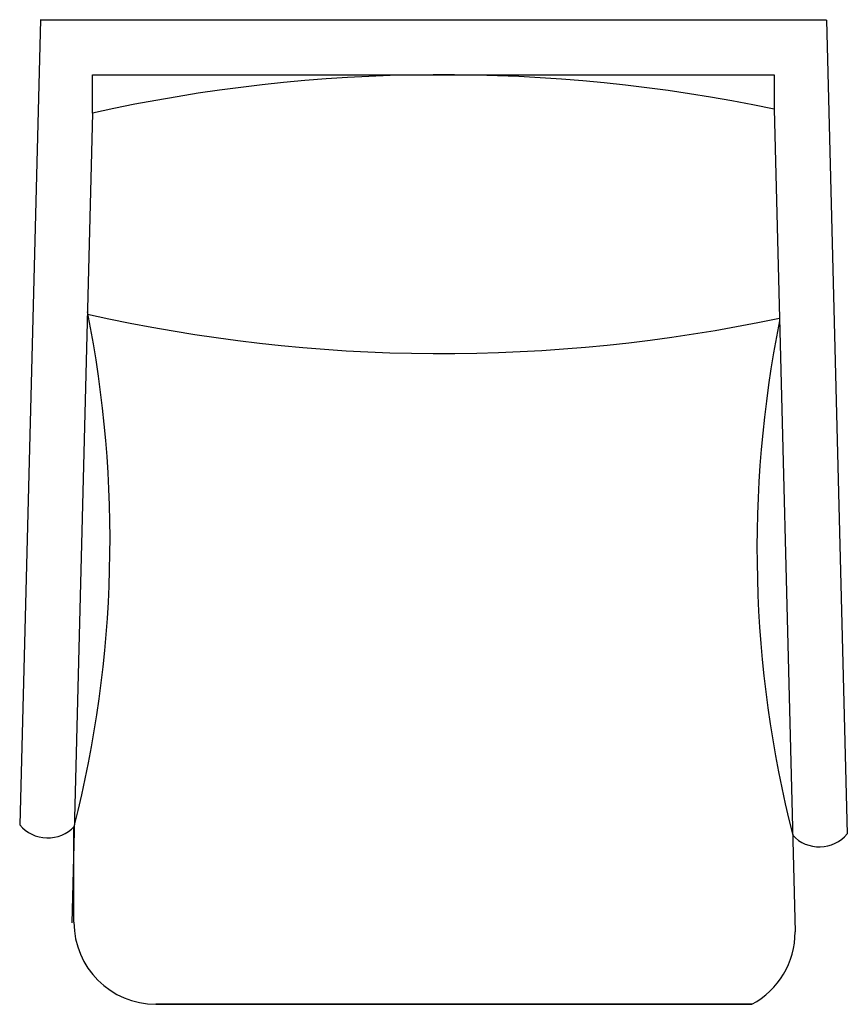
# Model space of a CAD drawing. Units: inches. Extents: x 34274 to 35031, y 76189 to 77089.
import ezdxf

# ---------------------------------------------------------------- set-up
doc = ezdxf.new("R2010")
doc.units = ezdxf.units.IN
doc.header["$MEASUREMENT"] = 0
doc.layers.add('freecads.com', color=7, linetype='Continuous')

msp = doc.modelspace()

# ---------------------------------------------------------------- linework, layer by layer
at = {"layer": 'freecads.com'}
for p, q in [((34292.86, 77089.31), (34273.91, 76352.93)), ((34292.86, 77089.31), (35012.17, 77088.92)), ((35012.17, 77088.92), (34292.86, 77089.31)), ((35012.17, 77088.92), (35031.32, 76344.73)), ((34340.68, 77003.95), (34321.62, 76263.29)), ((34964.25, 77007.48), (34983.61, 76255.09)), ((34323.61, 76263.91), (34323.61, 76351.35)), ((34943.89, 76188.91), (34398.61, 76188.91)), ((34398.61, 76188.91), (34943.89, 76188.91))]:
    msp.add_line(p, q, dxfattribs=at)
at = {"layer": 'freecads.com', "flags": 128}
msp.add_lwpolyline([(34340.68, 77003.95), (34340.68, 77038.9), (34964.25, 77038.9), (34964.25, 77007.48)], dxfattribs=at)
at = {"layer": 'freecads.com'}
for centre, radius, start, end in [((34660.67, 75557.83), 1481.1, 78.17237, 102.47727), ((33290.4, 76613.62), 1066.18, 345.77589, 11.27582), ((34660.67, 78265.13), 1481.1, 257.33518, 282.02194), ((36014.83, 76605.42), 1066.18, 168.72418, 194.22411), ((34299.47, 76374.65), 33.54, 220.33946, 316.71225), ((35005.75, 76366.45), 33.54, 223.28775, 319.66054), ((34398.61, 76263.91), 75, 180, 270), ((34908.61, 76255.09), 75, 298.06083, 0)]:
    msp.add_arc(centre, radius, start, end, dxfattribs=at)

doc.saveas('drawing.dxf')
